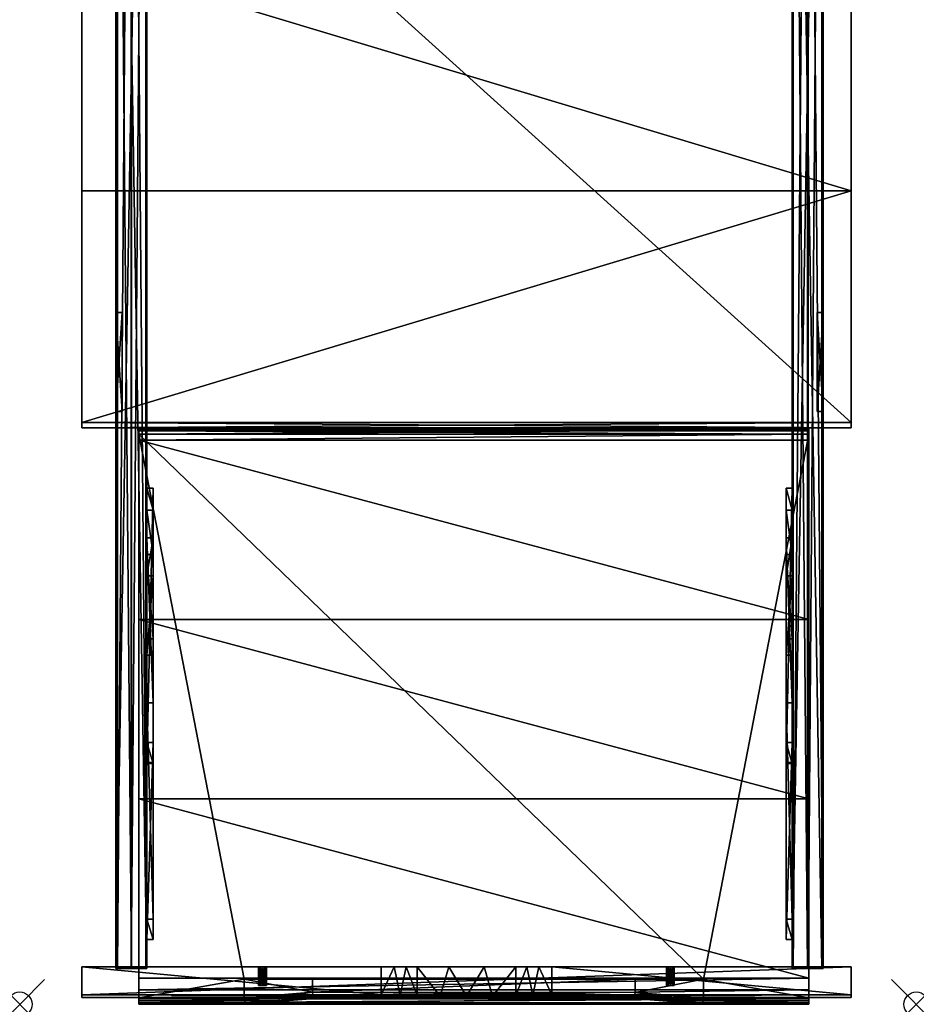
# Model space of a CAD drawing. Extents: x 0 to 36.1, y -79.4 to 0.
# Drawn here: x 0 to 36.1, y -79.4 to -39.7 of the extents above; entities that cross this region are included whole.
import ezdxf

# ---------------------------------------------------------------- set-up
doc = ezdxf.new("R2010")
doc.units = 0
doc.header["$LTSCALE"] = 2
doc.header["$MEASUREMENT"] = 0
doc.header["$PDMODE"] = 35
for name, color, linetype in [('AFUCH-3-FRFB', 5, 'Continuous'), ('AFUCH-3-STFB2', 5, 'Continuous'), ('AFUCH-3-STFB3', 5, 'Continuous'), ('AFUCH-3-SUPT', 4, 'Continuous'), ('AFUCH-P', 2, 'Continuous')]:
    doc.layers.add(name, color=color, linetype=linetype)

msp = doc.modelspace()

# ---------------------------------------------------------------- linework, layer by layer
at = {"layer": 'AFUCH-P'}
for p in [(0, -79.358), (36.125, -79.358)]:
    msp.add_point(p, dxfattribs=at)

# ---------------------------------------------------------------- meshes
at = {"layer": 'AFUCH-3-FRFB'}
mesh = msp.add_polyface(dxfattribs=at)
corners = [(21.436, -78.976, 11.222), (20.672, -78.983, 11.088), (33.5, -78.976, 11.222), (19.991, -79.002, 10.696), (19.053, -79.025, 10.157), (16.947, -79.025, 10.157), (16.009, -79.002, 10.696), (2.5, -78.976, 11.222), (2.5, -79.087, 7.973), (18, -79.032, 9.972), (14.564, -78.976, 11.222), (15.328, -78.983, 11.088), (2.5, -79.087, 4.722), (33.5, -79.087, 4.722), (2.5, -78.976, 1.472), (33.5, -78.976, 1.472), (33.5, -79.087, 7.973), (16.009, -77.851, 10.696), (17.286, -77.851, 10.056), (18.714, -77.851, 10.056), (19.991, -77.851, 10.696), (20.427, -77.851, 10.983), (20.918, -77.851, 11.162), (21.436, -77.851, 11.222), (33.5, -77.851, 11.222), (33.5, -77.851, 1.472), (2.5, -77.851, 1.472), (14.564, -77.851, 11.222), (15.082, -77.851, 11.162), (15.573, -77.851, 10.983), (2.5, -77.851, 11.222), (9.703, -78.601, 4.857), (9.859, -78.601, 4.857), (9.646, -78.601, 4.8), (9.781, -78.601, 4.878), (9.917, -78.601, 4.644), (9.646, -78.601, 4.644), (9.938, -78.601, 4.722), (9.703, -78.601, 4.587), (9.781, -78.601, 4.566), (9.859, -78.601, 4.587), (9.625, -78.601, 4.722), (9.917, -78.601, 4.8), (9.646, -77.851, 4.8), (9.625, -77.851, 4.722), (9.781, -77.851, 4.878), (9.703, -77.851, 4.857), (9.917, -77.851, 4.8), (9.859, -77.851, 4.857), (9.917, -77.851, 4.644), (9.938, -77.851, 4.722), (9.781, -77.851, 4.566), (9.859, -77.851, 4.587), (9.646, -77.851, 4.644), (9.703, -77.851, 4.587), (26.141, -78.601, 4.857), (26.297, -78.601, 4.857), (26.083, -78.601, 4.8), (26.219, -78.601, 4.878), (26.354, -78.601, 4.644), (26.083, -78.601, 4.644), (26.375, -78.601, 4.722), (26.141, -78.601, 4.587), (26.219, -78.601, 4.566), (26.297, -78.601, 4.587), (26.063, -78.601, 4.722), (26.354, -78.601, 4.8), (26.083, -77.851, 4.8), (26.063, -77.851, 4.722), (26.219, -77.851, 4.878), (26.141, -77.851, 4.857), (26.354, -77.851, 4.8), (26.297, -77.851, 4.857), (26.354, -77.851, 4.644), (26.375, -77.851, 4.722), (26.219, -77.851, 4.566), (26.297, -77.851, 4.587), (26.083, -77.851, 4.644), (26.141, -77.851, 4.587), (26.141, -78.601, 3.607), (26.297, -78.601, 3.607), (26.083, -78.601, 3.55), (26.219, -78.601, 3.628), (26.354, -78.601, 3.394), (26.083, -78.601, 3.394), (26.375, -78.601, 3.472), (26.141, -78.601, 3.337), (26.219, -78.601, 3.316), (26.297, -78.601, 3.337), (26.063, -78.601, 3.472), (26.354, -78.601, 3.55), (26.083, -77.851, 3.55), (26.063, -77.851, 3.472), (26.219, -77.851, 3.628), (26.141, -77.851, 3.607), (26.354, -77.851, 3.55), (26.297, -77.851, 3.607), (26.354, -77.851, 3.394), (26.375, -77.851, 3.472), (26.219, -77.851, 3.316), (26.297, -77.851, 3.337), (26.083, -77.851, 3.394), (26.141, -77.851, 3.337), (9.703, -78.601, 3.607), (9.859, -78.601, 3.607), (9.646, -78.601, 3.55), (9.781, -78.601, 3.628), (9.917, -78.601, 3.394), (9.646, -78.601, 3.394), (9.938, -78.601, 3.472), (9.703, -78.601, 3.337), (9.781, -78.601, 3.316), (9.859, -78.601, 3.337), (9.625, -78.601, 3.472), (9.917, -78.601, 3.55), (9.646, -77.851, 3.55), (9.625, -77.851, 3.472), (9.781, -77.851, 3.628), (9.703, -77.851, 3.607), (9.917, -77.851, 3.55), (9.859, -77.851, 3.607), (9.917, -77.851, 3.394), (9.938, -77.851, 3.472), (9.781, -77.851, 3.316), (9.859, -77.851, 3.337), (9.646, -77.851, 3.394), (9.703, -77.851, 3.337)]
mesh.append_faces([[corners[k] for k in face] for face in [(6, 5, 17, 17), (17, 5, 18, 18), (4, 19, 9, 9), (3, 20, 4, 4), (20, 19, 4, 4), (19, 18, 9, 9), (9, 18, 5, 5), (20, 3, 21, 21), (0, 22, 1, 1), (0, 23, 22, 22), (22, 21, 1, 1), (21, 3, 1, 1), (27, 10, 28, 28), (6, 29, 11, 11), (6, 17, 29, 29), (29, 28, 11, 11), (28, 10, 11, 11)]])
mesh.append_faces([[corners[k] for k in face] for face in [(5, 8, 9, 9), (2, 9, 16, 16), (11, 7, 6, 6), (27, 17, 30, 30), (31, 32, 33, 33), (35, 36, 37, 37), (36, 35, 38, 38), (40, 38, 35, 35), (37, 41, 42, 42), (33, 42, 41, 41), (19, 48, 18, 18), (20, 24, 19, 19), (24, 20, 23, 23), (21, 23, 20, 20), (55, 56, 57, 57), (59, 60, 61, 61), (60, 59, 62, 62), (64, 62, 59, 59), (61, 65, 66, 66), (57, 66, 65, 65), (25, 71, 24, 24), (79, 80, 81, 81), (83, 84, 85, 85), (84, 83, 86, 86), (88, 86, 83, 83), (85, 89, 90, 90), (81, 90, 89, 89), (26, 99, 25, 25), (30, 43, 26, 26), (77, 49, 68, 68), (78, 91, 77, 77), (91, 78, 94, 94), (76, 96, 75, 75), (74, 25, 73, 73), (67, 47, 70, 70), (47, 67, 50, 50), (103, 104, 105, 105), (107, 108, 109, 109), (108, 107, 110, 110), (112, 110, 107, 107), (109, 113, 114, 114), (105, 114, 113, 113), (54, 118, 53, 53), (52, 120, 51, 51), (120, 52, 119, 119), (68, 50, 67, 67), (115, 53, 118, 118), (124, 102, 123, 123), (102, 124, 101, 101), (122, 92, 121, 121), (92, 122, 91, 91), (121, 101, 124, 124), (75, 94, 78, 78), (43, 30, 46, 46), (96, 73, 95, 95)]], dxfattribs={"vtx0": -1, "vtx1": -1})
mesh.append_faces([[corners[k] for k in face] for face in [(24, 69, 19, 19), (18, 45, 30, 30), (115, 26, 53, 53), (25, 95, 73, 73), (99, 26, 123, 123), (91, 119, 77, 77), (49, 77, 119, 119), (70, 48, 19, 19)]], dxfattribs={"vtx0": -1, "vtx1": -1, "vtx3": -1})
mesh.append_faces([[corners[k] for k in face] for face in [(5, 7, 8, 8)]], dxfattribs={"vtx0": -1, "vtx3": -1})
mesh.append_faces([[corners[k] for k in face] for face in [(0, 1, 2, 2), (10, 7, 11, 11), (12, 13, 8, 8), (14, 15, 12, 12), (0, 2, 23, 23), (15, 14, 25, 25), (7, 10, 30, 30), (14, 12, 26, 26), (7, 30, 8, 8), (2, 16, 24, 24), (15, 25, 13, 13), (28, 29, 27, 27), (39, 38, 40, 40), (43, 33, 44, 44), (33, 43, 31, 31), (45, 34, 46, 46), (34, 45, 32, 32), (47, 42, 48, 48), (42, 47, 37, 37), (49, 35, 50, 50), (35, 49, 40, 40), (51, 39, 52, 52), (39, 51, 38, 38), (53, 36, 54, 54), (36, 53, 41, 41), (48, 32, 45, 45), (46, 31, 43, 43), (44, 41, 53, 53), (54, 38, 51, 51), (52, 40, 49, 49), (50, 37, 47, 47), (22, 23, 21, 21), (63, 62, 64, 64), (67, 57, 68, 68), (57, 67, 55, 55), (69, 58, 70, 70), (58, 69, 56, 56), (71, 66, 72, 72), (66, 71, 61, 61), (73, 59, 74, 74), (59, 73, 64, 64), (75, 63, 76, 76), (63, 75, 62, 62), (77, 60, 78, 78), (60, 77, 65, 65), (72, 56, 69, 69), (70, 55, 67, 67), (68, 65, 77, 77), (78, 62, 75, 75), (76, 64, 73, 73), (74, 61, 71, 71), (87, 86, 88, 88), (91, 81, 92, 92), (81, 91, 79, 79), (93, 82, 94, 94), (82, 93, 80, 80), (95, 90, 96, 96), (90, 95, 85, 85), (97, 83, 98, 98), (83, 97, 88, 88), (99, 87, 100, 100), (87, 99, 86, 86), (101, 84, 102, 102), (84, 101, 89, 89), (96, 80, 93, 93), (94, 79, 91, 91), (92, 89, 101, 101), (102, 86, 99, 99), (100, 88, 97, 97), (98, 85, 95, 95), (111, 110, 112, 112), (115, 105, 116, 116), (105, 115, 103, 103), (117, 106, 118, 118), (106, 117, 104, 104), (119, 114, 120, 120), (114, 119, 109, 109), (121, 107, 122, 122), (107, 121, 112, 112), (123, 111, 124, 124), (111, 123, 110, 110), (125, 108, 126, 126), (108, 125, 113, 113), (120, 104, 117, 117), (118, 103, 115, 115), (116, 113, 125, 125), (126, 110, 123, 123), (124, 112, 121, 121), (122, 109, 119, 119)]], dxfattribs={"vtx1": -1})
mesh.append_faces([[corners[k] for k in face] for face in [(1, 3, 2, 2), (3, 4, 2, 2), (5, 6, 7, 7), (8, 16, 9, 9), (4, 9, 2, 2), (12, 8, 26, 26), (30, 26, 8, 8), (16, 13, 24, 24), (25, 24, 13, 13), (29, 17, 27, 27), (17, 18, 30, 30), (36, 41, 37, 37), (32, 42, 33, 33), (60, 65, 61, 61), (56, 66, 57, 57), (84, 89, 85, 85), (80, 90, 81, 81), (76, 73, 96, 96), (74, 71, 25, 25), (71, 72, 24, 24), (72, 69, 24, 24), (43, 44, 26, 26), (108, 113, 109, 109), (104, 114, 105, 105), (54, 51, 118, 118), (49, 50, 68, 68), (47, 48, 70, 70), (48, 45, 18, 18), (45, 46, 30, 30), (115, 116, 26, 26), (116, 125, 26, 26), (125, 126, 26, 26), (120, 117, 51, 51), (117, 118, 51, 51), (92, 101, 121, 121), (102, 99, 123, 123), (99, 100, 25, 25), (100, 97, 25, 25), (97, 98, 25, 25), (98, 95, 25, 25), (96, 93, 75, 75), (93, 94, 75, 75), (126, 123, 26, 26), (122, 119, 91, 91), (69, 70, 19, 19), (44, 53, 26, 26), (52, 49, 119, 119)]], dxfattribs={"vtx1": -1, "vtx3": -1})
mesh.append_faces([[corners[k] for k in face] for face in [(15, 13, 12, 12), (13, 16, 8, 8), (2, 24, 23, 23), (14, 26, 25, 25), (10, 27, 30, 30), (31, 34, 32, 32), (42, 32, 48, 48), (34, 31, 46, 46), (33, 41, 44, 44), (36, 38, 54, 54), (39, 40, 52, 52), (35, 37, 50, 50), (55, 58, 56, 56), (66, 56, 72, 72), (58, 55, 70, 70), (57, 65, 68, 68), (60, 62, 78, 78), (63, 64, 76, 76), (59, 61, 74, 74), (79, 82, 80, 80), (90, 80, 96, 96), (82, 79, 94, 94), (81, 89, 92, 92), (84, 86, 102, 102), (87, 88, 100, 100), (83, 85, 98, 98), (103, 106, 104, 104), (114, 104, 120, 120), (106, 103, 118, 118), (105, 113, 116, 116), (108, 110, 126, 126), (111, 112, 124, 124), (107, 109, 122, 122)]], dxfattribs={"vtx3": -1})
at = {"layer": 'AFUCH-3-STFB2'}
mesh = msp.add_polyface(dxfattribs=at)
corners = [(2.5, -27.907, 17.521), (2.5, -37.239, 17.834), (33.5, -27.907, 17.521), (2.5, -46.576, 17.83), (33.5, -46.576, 17.83), (2.5, -55.907, 17.509), (33.5, -55.907, 17.509), (33.5, -37.239, 17.834), (33.5, -56.129, 15.848), (2.5, -56.129, 15.848), (2.5, -55.905, 12.509), (33.5, -55.905, 12.509), (2.5, -56.128, 14.171), (33.5, -56.128, 14.171), (2.5, -27.905, 12.521), (33.5, -27.905, 12.521)]
mesh.append_faces([[corners[k] for k in face] for face in [(14, 1, 0, 0)]], dxfattribs={"vtx0": -1})
mesh.append_faces([[corners[k] for k in face] for face in [(9, 1, 12, 12), (4, 8, 7, 7)]], dxfattribs={"vtx0": -1, "vtx1": -1})
mesh.append_faces([[corners[k] for k in face] for face in [(14, 12, 1, 1), (7, 13, 15, 15)]], dxfattribs={"vtx0": -1, "vtx1": -1, "vtx3": -1})
mesh.append_faces([[corners[k] for k in face] for face in [(0, 1, 2, 2), (3, 4, 1, 1), (3, 5, 4, 4), (7, 2, 1, 1), (6, 5, 8, 8), (10, 11, 12, 12), (9, 12, 8, 8), (10, 14, 11, 11), (10, 12, 14, 14), (5, 3, 9, 9), (0, 2, 14, 14), (6, 8, 4, 4), (11, 15, 13, 13), (2, 7, 15, 15)]], dxfattribs={"vtx1": -1})
mesh.append_faces([[corners[k] for k in face] for face in [(3, 1, 9, 9), (8, 13, 7, 7)]], dxfattribs={"vtx1": -1, "vtx3": -1})
mesh.append_faces([[corners[k] for k in face] for face in [(5, 6, 4, 4), (4, 7, 1, 1), (5, 9, 8, 8), (11, 13, 12, 12), (12, 13, 8, 8), (14, 15, 11, 11), (2, 15, 14, 14)]], dxfattribs={"vtx3": -1})
at = {"layer": 'AFUCH-3-STFB3'}
mesh = msp.add_polyface(dxfattribs=at)
corners = [(11.837, -79.061, 11.326), (10.468, -79.216, 12.468), (11.813, -78.98, 11.27), (10.489, -79.236, 12.492), (9.083, -79.281, 13.584), (9.05, -79.094, 13.5), (10.403, -79.077, 12.402), (9.06, -79.198, 13.522), (11.8, -78.872, 11.25), (11.864, -79.107, 11.392), (31.8, -56.13, 16.509), (4.8, -56.197, 16.759), (31.8, -56.197, 16.759), (4.8, -56.13, 16.509), (4.8, -71.078, 17.2), (31.8, -71.078, 17.2), (4.8, -63.853, 17.203), (4.8, -78.3, 17), (31.8, -78.3, 17), (31.8, -56.63, 17.009), (4.8, -56.63, 17.009), (31.8, -63.853, 17.203), (31.8, -56.38, 16.942), (4.8, -56.38, 16.942), (4.8, -56.13, 13.756), (4.8, -79.342, 15.299), (4.8, -56.13, 16.282), (4.8, -56.163, 13.631), (4.8, -56.379, 13.505), (4.8, -56.254, 13.539), (4.8, -79.094, 13.5), (4.8, -79.216, 13.532), (4.8, -79.307, 13.619), (4.8, -79.343, 13.74), (4.8, -79.358, 14.52), (4.8, -79.297, 16.077), (4.8, -79.139, 16.544), (4.8, -78.777, 16.878), (31.8, -79.297, 16.077), (31.8, -79.139, 16.544), (31.8, -78.777, 16.878), (31.8, -56.13, 16.282), (31.8, -79.342, 15.299), (31.8, -56.13, 13.756), (31.8, -79.358, 14.52), (31.8, -79.343, 13.74), (31.8, -79.094, 13.5), (31.8, -56.379, 13.505), (31.8, -56.163, 13.631), (31.8, -79.216, 13.532), (31.8, -79.307, 13.619), (31.8, -56.254, 13.539), (9.139, -79.343, 13.74), (11.889, -79.128, 11.462), (24.711, -79.128, 11.462), (27.461, -79.343, 13.74), (9.111, -79.327, 13.66), (24.8, -78.881, 11.25), (24.787, -78.98, 11.27), (24.736, -79.107, 11.392), (24.763, -79.061, 11.326), (27.489, -79.327, 13.66), (26.105, -79.236, 12.488), (27.517, -79.281, 13.584), (26.126, -79.215, 12.464), (26.191, -79.077, 12.398), (27.54, -79.198, 13.522), (27.55, -79.091, 13.5), (9.05, -78.345, 13.5), (27.55, -78.345, 13.5), (11.8, -78.345, 11.25), (24.8, -78.345, 11.25)]
mesh.append_faces([[corners[k] for k in face] for face in [(0, 1, 2, 2), (1, 3, 4, 4), (5, 6, 7, 7), (5, 8, 6, 6), (1, 4, 7, 7), (9, 53, 3, 3), (53, 52, 3, 3), (52, 56, 3, 3), (56, 4, 3, 3), (8, 2, 6, 6), (57, 58, 8, 8), (8, 58, 2, 2), (61, 55, 62, 62), (61, 62, 63, 63), (55, 54, 62, 62), (54, 59, 62, 62), (58, 64, 60, 60), (64, 66, 63, 63), (64, 63, 62, 62), (58, 57, 65, 65), (57, 67, 65, 65), (67, 66, 65, 65), (67, 46, 66, 66), (46, 49, 66, 66), (66, 49, 63, 63), (45, 61, 50, 50), (45, 55, 61, 61), (61, 63, 50, 50), (50, 63, 49, 49), (52, 33, 56, 56), (33, 32, 56, 56), (56, 32, 4, 4), (30, 7, 31, 31), (30, 5, 7, 7), (7, 4, 31, 31), (31, 4, 32, 32)]])
mesh.append_faces([[corners[k] for k in face] for face in [(1, 6, 2, 2), (10, 11, 12, 12), (21, 20, 16, 16), (20, 22, 23, 23), (12, 23, 22, 22), (35, 39, 36, 36), (18, 37, 40, 40), (40, 36, 39, 39), (59, 0, 60, 60), (0, 59, 9, 9), (54, 9, 59, 59), (60, 2, 58, 58), (64, 65, 66, 66), (24, 48, 27, 27), (47, 29, 51, 51), (51, 27, 48, 48)]], dxfattribs={"vtx0": -1})
mesh.append_faces([[corners[k] for k in face] for face in [(20, 11, 16, 16), (24, 25, 26, 26), (27, 28, 24, 24), (35, 14, 25, 25), (41, 42, 43, 43), (18, 39, 15, 15), (43, 47, 48, 48), (50, 46, 45, 45), (47, 69, 28, 28), (28, 68, 30, 30)]], dxfattribs={"vtx0": -1, "vtx1": -1})
mesh.append_faces([[corners[k] for k in face] for face in [(30, 33, 24, 24), (16, 26, 25, 25), (41, 21, 42, 42), (43, 45, 46, 46)]], dxfattribs={"vtx0": -1, "vtx1": -1, "vtx3": -1})
mesh.append_faces([[corners[k] for k in face] for face in [(24, 34, 25, 25), (43, 46, 47, 47), (21, 10, 12, 12), (41, 26, 13, 13), (26, 41, 43, 43)]], dxfattribs={"vtx0": -1, "vtx3": -1})
mesh.append_faces([[corners[k] for k in face] for face in [(1, 0, 3, 3), (14, 15, 16, 16), (17, 18, 14, 14), (19, 20, 21, 21), (19, 22, 20, 20), (11, 23, 12, 12), (23, 11, 20, 20), (31, 32, 30, 30), (37, 17, 36, 36), (38, 39, 35, 35), (37, 36, 40, 40), (22, 19, 12, 12), (49, 46, 50, 50), (38, 35, 42, 42), (42, 25, 44, 44), (33, 52, 34, 34), (53, 54, 52, 52), (45, 44, 55, 55), (10, 41, 13, 13), (53, 9, 54, 54), (0, 2, 60, 60), (64, 62, 60, 60), (59, 60, 62, 62), (5, 30, 68, 68), (67, 69, 46, 46), (70, 71, 8, 8), (67, 57, 69, 69), (5, 68, 8, 8), (68, 69, 70, 70), (43, 48, 24, 24), (29, 27, 51, 51), (24, 26, 43, 43)]], dxfattribs={"vtx1": -1})
mesh.append_faces([[corners[k] for k in face] for face in [(11, 13, 16, 16), (28, 30, 24, 24), (32, 33, 30, 30), (33, 34, 24, 24), (35, 36, 14, 14), (17, 14, 36, 36), (14, 16, 25, 25), (13, 26, 16, 16), (41, 10, 21, 21), (19, 21, 12, 12), (21, 15, 42, 42), (39, 38, 15, 15), (38, 42, 15, 15), (42, 44, 43, 43), (44, 45, 43, 43), (52, 55, 34, 34), (44, 34, 55, 55), (47, 46, 69, 69), (69, 68, 28, 28)]], dxfattribs={"vtx1": -1, "vtx3": -1})
mesh.append_faces([[corners[k] for k in face] for face in [(1, 7, 6, 6), (0, 9, 3, 3), (10, 13, 11, 11), (18, 15, 14, 14), (15, 21, 16, 16), (27, 29, 28, 28), (18, 17, 37, 37), (18, 40, 39, 39), (47, 51, 48, 48), (35, 25, 42, 42), (54, 55, 52, 52), (25, 34, 44, 44), (64, 58, 65, 65), (71, 57, 8, 8), (57, 71, 69, 69), (68, 70, 8, 8), (69, 71, 70, 70), (47, 28, 29, 29)]], dxfattribs={"vtx3": -1})
at = {"layer": 'AFUCH-3-SUPT'}
mesh = msp.add_polyface(dxfattribs=at)
corners = [(5.125, -5.911, 5.864), (5.125, -77.911, 5.864), (4.511, -5.911, 5.364), (4.511, -77.911, 5.364), (5.086, -5.911, 5.912), (5.086, -77.911, 5.912), (4.488, -5.911, 5.427), (4.488, -77.911, 5.427), (3.937, -5.911, 5.427), (3.937, -77.911, 5.427), (3.937, -5.911, 7.552), (3.937, -77.911, 7.552), (5.125, -5.911, 7.552), (5.125, -77.911, 7.552), (5.125, -5.911, 7.614), (5.125, -77.911, 7.614), (3.875, -5.911, 7.614), (3.875, -77.911, 7.614), (3.875, -5.911, 5.364), (3.875, -77.911, 5.364)]
mesh.append_faces([[corners[k] for k in face] for face in [(18, 8, 2, 2), (8, 18, 10, 10), (2, 6, 0, 0), (3, 9, 19, 19), (9, 3, 7, 7), (1, 7, 3, 3)]], dxfattribs={"vtx0": -1, "vtx1": -1})
mesh.append_faces([[corners[k] for k in face] for face in [(10, 16, 14, 14)]], dxfattribs={"vtx0": -1, "vtx3": -1})
mesh.append_faces([[corners[k] for k in face] for face in [(0, 1, 2, 2), (4, 5, 0, 0), (6, 7, 4, 4), (8, 9, 6, 6), (10, 11, 8, 8), (12, 13, 10, 10), (14, 15, 12, 12), (16, 17, 14, 14), (18, 19, 16, 16), (2, 3, 18, 18), (4, 0, 6, 6), (12, 10, 14, 14), (5, 7, 1, 1), (13, 15, 11, 11)]], dxfattribs={"vtx1": -1})
mesh.append_faces([[corners[k] for k in face] for face in [(18, 16, 10, 10), (8, 6, 2, 2), (9, 11, 19, 19), (15, 17, 11, 11), (17, 19, 11, 11)]], dxfattribs={"vtx1": -1, "vtx3": -1})
mesh.append_faces([[corners[k] for k in face] for face in [(1, 3, 2, 2), (5, 1, 0, 0), (7, 5, 4, 4), (9, 7, 6, 6), (11, 9, 8, 8), (13, 11, 10, 10), (15, 13, 12, 12), (17, 15, 14, 14), (19, 17, 16, 16), (3, 19, 18, 18)]], dxfattribs={"vtx3": -1})
mesh = msp.add_polyface(dxfattribs=at)
corners = [(31.125, -77.911, 5.864), (31.125, -5.911, 5.864), (31.739, -77.911, 5.364), (31.739, -5.911, 5.364), (31.164, -77.911, 5.912), (31.164, -5.911, 5.912), (31.762, -77.911, 5.427), (31.762, -5.911, 5.427), (32.313, -77.911, 5.427), (32.313, -5.911, 5.427), (32.313, -77.911, 7.552), (32.313, -5.911, 7.552), (31.125, -77.911, 7.552), (31.125, -5.911, 7.552), (31.125, -77.911, 7.614), (31.125, -5.911, 7.614), (32.375, -77.911, 7.614), (32.375, -5.911, 7.614), (32.375, -77.911, 5.364), (32.375, -5.911, 5.364)]
mesh.append_faces([[corners[k] for k in face] for face in [(18, 8, 2, 2), (8, 18, 10, 10), (2, 6, 0, 0), (3, 9, 19, 19), (9, 3, 7, 7), (1, 7, 3, 3)]], dxfattribs={"vtx0": -1, "vtx1": -1})
mesh.append_faces([[corners[k] for k in face] for face in [(10, 16, 14, 14)]], dxfattribs={"vtx0": -1, "vtx3": -1})
mesh.append_faces([[corners[k] for k in face] for face in [(0, 1, 2, 2), (4, 5, 0, 0), (6, 7, 4, 4), (8, 9, 6, 6), (10, 11, 8, 8), (12, 13, 10, 10), (14, 15, 12, 12), (16, 17, 14, 14), (18, 19, 16, 16), (2, 3, 18, 18), (4, 0, 6, 6), (12, 10, 14, 14), (5, 7, 1, 1), (13, 15, 11, 11)]], dxfattribs={"vtx1": -1})
mesh.append_faces([[corners[k] for k in face] for face in [(18, 16, 10, 10), (8, 6, 2, 2), (9, 11, 19, 19), (15, 17, 11, 11), (17, 19, 11, 11)]], dxfattribs={"vtx1": -1, "vtx3": -1})
mesh.append_faces([[corners[k] for k in face] for face in [(1, 3, 2, 2), (5, 1, 0, 0), (7, 5, 4, 4), (9, 7, 6, 6), (11, 9, 8, 8), (13, 11, 10, 10), (15, 13, 12, 12), (17, 15, 14, 14), (19, 17, 16, 16), (3, 19, 18, 18)]], dxfattribs={"vtx3": -1})
mesh = msp.add_polyface(dxfattribs=at)
corners = [(4.125, -55.474, 13.614), (3.875, -55.474, 13.614), (4.125, -55.474, 7.614), (3.875, -55.474, 7.614), (4.125, -51.474, 13.614), (4.125, -51.474, 7.614), (3.875, -51.474, 13.614), (3.875, -51.474, 7.614)]
mesh.append_faces([[corners[k] for k in face] for face in [(0, 1, 2, 2), (4, 0, 5, 5), (6, 4, 7, 7), (1, 6, 3, 3), (6, 1, 4, 4), (3, 7, 2, 2)]], dxfattribs={"vtx1": -1})
mesh.append_faces([[corners[k] for k in face] for face in [(1, 3, 2, 2), (0, 2, 5, 5), (4, 5, 7, 7), (6, 7, 3, 3), (1, 0, 4, 4), (7, 5, 2, 2)]], dxfattribs={"vtx3": -1})
mesh = msp.add_polyface(dxfattribs=at)
corners = [(32.375, -55.474, 13.614), (32.125, -55.474, 13.614), (32.375, -55.474, 7.614), (32.125, -55.474, 7.614), (32.375, -51.474, 13.614), (32.375, -51.474, 7.614), (32.125, -51.474, 13.614), (32.125, -51.474, 7.614)]
mesh.append_faces([[corners[k] for k in face] for face in [(0, 1, 2, 2), (4, 0, 5, 5), (6, 4, 7, 7), (1, 6, 3, 3), (6, 1, 4, 4), (3, 7, 2, 2)]], dxfattribs={"vtx1": -1})
mesh.append_faces([[corners[k] for k in face] for face in [(1, 3, 2, 2), (0, 2, 5, 5), (4, 5, 7, 7), (6, 7, 3, 3), (1, 0, 4, 4), (7, 5, 2, 2)]], dxfattribs={"vtx3": -1})
mesh = msp.add_polyface(dxfattribs=at)
corners = [(5.375, -67.215, 12.877), (5.375, -75.928, 6.087), (5.125, -67.215, 12.877), (5.125, -75.928, 6.087), (5.375, -60.557, 12.879), (5.125, -60.557, 12.879), (5.375, -62.09, 9.147), (5.125, -62.09, 9.147), (5.375, -65.284, 6.704), (5.125, -65.284, 6.704), (5.375, -64.627, 5.934), (5.125, -64.627, 5.934), (5.375, -61.23, 8.532), (5.125, -61.23, 8.532), (5.375, -59.444, 12.879), (5.125, -59.444, 12.879), (5.375, -58.559, 12.879), (5.125, -58.559, 12.879), (5.375, -76.745, 6.687), (5.125, -76.745, 6.687), (5.375, -68.803, 12.876), (5.125, -68.803, 12.876), (5.375, -69.656, 12.876), (5.125, -69.656, 12.876), (5.375, -69.618, 14.252), (5.125, -69.618, 14.252), (5.375, -58.559, 14.255), (5.125, -58.559, 14.255)]
mesh.append_faces([[corners[k] for k in face] for face in [(25, 21, 23, 23)]], dxfattribs={"vtx0": -1})
mesh.append_faces([[corners[k] for k in face] for face in [(24, 0, 26, 26), (6, 12, 4, 4), (27, 2, 25, 25), (11, 7, 13, 13)]], dxfattribs={"vtx0": -1, "vtx1": -1})
mesh.append_faces([[corners[k] for k in face] for face in [(4, 14, 26, 26), (20, 0, 24, 24), (27, 15, 5, 5), (25, 2, 21, 21)]], dxfattribs={"vtx0": -1, "vtx1": -1, "vtx3": -1})
mesh.append_faces([[corners[k] for k in face] for face in [(27, 5, 2, 2), (5, 15, 13, 13), (21, 2, 3, 3)]], dxfattribs={"vtx0": -1, "vtx3": -1})
mesh.append_faces([[corners[k] for k in face] for face in [(0, 1, 2, 2), (4, 0, 5, 5), (6, 4, 7, 7), (8, 6, 9, 9), (10, 8, 11, 11), (12, 10, 13, 13), (14, 12, 15, 15), (16, 14, 17, 17), (1, 18, 3, 3), (18, 20, 19, 19), (20, 22, 21, 21), (22, 24, 23, 23), (24, 26, 25, 25), (26, 16, 27, 27), (16, 26, 14, 14), (22, 20, 24, 24), (18, 1, 20, 20), (8, 10, 6, 6), (17, 15, 27, 27), (19, 21, 3, 3)]], dxfattribs={"vtx1": -1})
mesh.append_faces([[corners[k] for k in face] for face in [(1, 0, 20, 20), (0, 4, 26, 26), (10, 12, 6, 6), (12, 14, 4, 4), (7, 5, 13, 13)]], dxfattribs={"vtx1": -1, "vtx3": -1})
mesh.append_faces([[corners[k] for k in face] for face in [(1, 3, 2, 2), (0, 2, 5, 5), (4, 5, 7, 7), (6, 7, 9, 9), (8, 9, 11, 11), (10, 11, 13, 13), (12, 13, 15, 15), (14, 15, 17, 17), (18, 19, 3, 3), (20, 21, 19, 19), (22, 23, 21, 21), (24, 25, 23, 23), (26, 27, 25, 25), (16, 17, 27, 27), (11, 9, 7, 7)]], dxfattribs={"vtx3": -1})
mesh = msp.add_polyface(dxfattribs=at)
corners = [(31.125, -67.215, 12.877), (31.125, -75.928, 6.087), (30.875, -67.215, 12.877), (30.875, -75.928, 6.087), (31.125, -60.557, 12.879), (30.875, -60.557, 12.879), (31.125, -62.09, 9.147), (30.875, -62.09, 9.147), (31.125, -65.284, 6.704), (30.875, -65.284, 6.704), (31.125, -64.627, 5.934), (30.875, -64.627, 5.934), (31.125, -61.23, 8.532), (30.875, -61.23, 8.532), (31.125, -59.444, 12.879), (30.875, -59.444, 12.879), (31.125, -58.559, 12.879), (30.875, -58.559, 12.879), (31.125, -76.745, 6.687), (30.875, -76.745, 6.687), (31.125, -68.803, 12.876), (30.875, -68.803, 12.876), (31.125, -69.656, 12.876), (30.875, -69.656, 12.876), (31.125, -69.618, 14.252), (30.875, -69.618, 14.252), (31.125, -58.559, 14.255), (30.875, -58.559, 14.255)]
mesh.append_faces([[corners[k] for k in face] for face in [(25, 21, 23, 23)]], dxfattribs={"vtx0": -1})
mesh.append_faces([[corners[k] for k in face] for face in [(24, 0, 26, 26), (6, 12, 4, 4), (27, 2, 25, 25), (11, 7, 13, 13)]], dxfattribs={"vtx0": -1, "vtx1": -1})
mesh.append_faces([[corners[k] for k in face] for face in [(4, 14, 26, 26), (20, 0, 24, 24), (27, 15, 5, 5), (25, 2, 21, 21)]], dxfattribs={"vtx0": -1, "vtx1": -1, "vtx3": -1})
mesh.append_faces([[corners[k] for k in face] for face in [(27, 5, 2, 2), (5, 15, 13, 13), (21, 2, 3, 3)]], dxfattribs={"vtx0": -1, "vtx3": -1})
mesh.append_faces([[corners[k] for k in face] for face in [(0, 1, 2, 2), (4, 0, 5, 5), (6, 4, 7, 7), (8, 6, 9, 9), (10, 8, 11, 11), (12, 10, 13, 13), (14, 12, 15, 15), (16, 14, 17, 17), (1, 18, 3, 3), (18, 20, 19, 19), (20, 22, 21, 21), (22, 24, 23, 23), (24, 26, 25, 25), (26, 16, 27, 27), (16, 26, 14, 14), (22, 20, 24, 24), (18, 1, 20, 20), (8, 10, 6, 6), (17, 15, 27, 27), (19, 21, 3, 3)]], dxfattribs={"vtx1": -1})
mesh.append_faces([[corners[k] for k in face] for face in [(1, 0, 20, 20), (0, 4, 26, 26), (10, 12, 6, 6), (12, 14, 4, 4), (7, 5, 13, 13)]], dxfattribs={"vtx1": -1, "vtx3": -1})
mesh.append_faces([[corners[k] for k in face] for face in [(1, 3, 2, 2), (0, 2, 5, 5), (4, 5, 7, 7), (6, 7, 9, 9), (8, 9, 11, 11), (10, 11, 13, 13), (12, 13, 15, 15), (14, 15, 17, 17), (18, 19, 3, 3), (20, 21, 19, 19), (22, 23, 21, 21), (24, 25, 23, 23), (26, 27, 25, 25), (16, 17, 27, 27), (11, 9, 7, 7)]], dxfattribs={"vtx3": -1})

doc.saveas('drawing.dxf')
